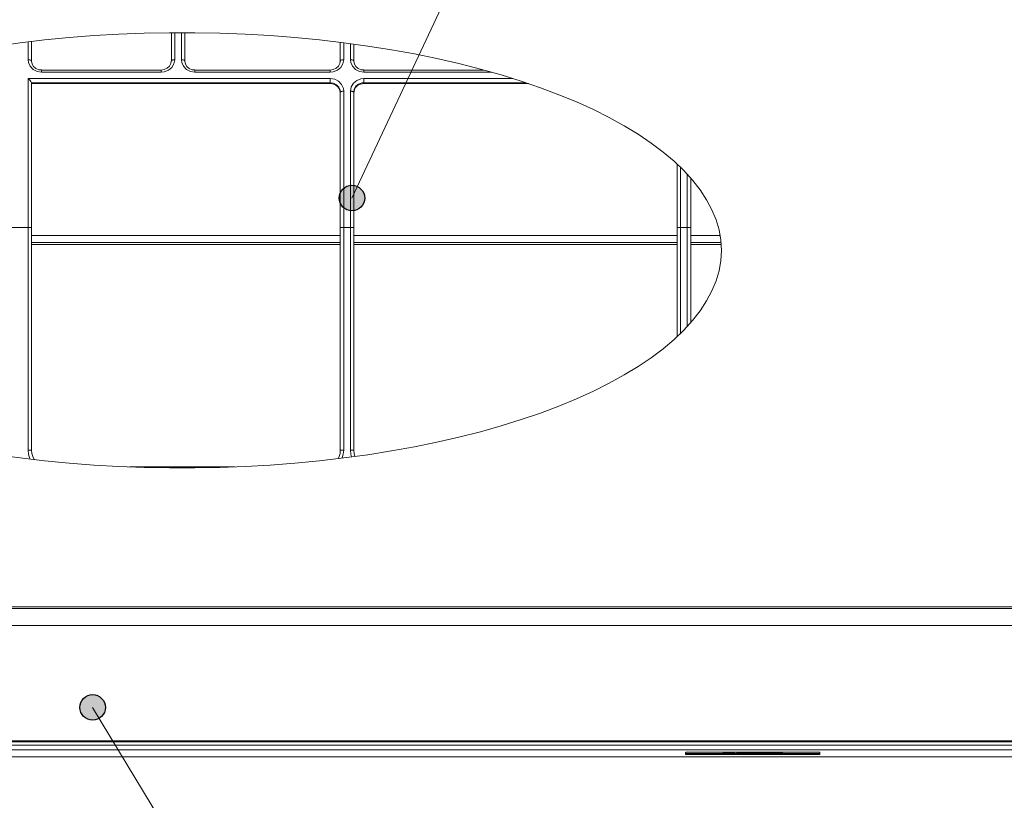
# Model space of a CAD drawing. Extents: x -1269.32 to -1262.11, y -2120.33 to -2113.33.
# Drawn here: x -1266.82 to -1266.52, y -2116.09 to -2115.86 of the extents above; entities that cross this region are included whole.
import ezdxf

# ---------------------------------------------------------------- set-up
doc = ezdxf.new("R2010")
doc.units = 0
doc.header["$MEASUREMENT"] = 0
for name, color, linetype in [('DETAIL', 5, 'CONTINUOUS'), ('NOTE', 4, 'CONTINUOUS'), ('SIZE', 30, 'CONTINUOUS')]:
    doc.layers.add(name, color=color, linetype=linetype)

msp = doc.modelspace()

# ---------------------------------------------------------------- hatches: boundary and pattern name
at = {"layer": 'DETAIL', "linetype": 'Continuous'}
h = msp.add_hatch(color=256, dxfattribs=at)
h.dxf.hatch_style = 1
h.paths.add_polyline_path([(-1266.80005, -2116.06473, 1), (-1266.79245, -2116.06473, 1)])
at = {"layer": 'NOTE', "linetype": 'Continuous'}
h = msp.add_hatch(color=256, dxfattribs=at)
h.dxf.hatch_style = 1
h.paths.add_polyline_path([(-1266.71916, -2115.90917, 0.403885), (-1266.72282, -2115.91297, 0.035101), (-1266.72278, -2115.9135), (-1266.71916, -2115.9135)])
h.paths.add_polyline_path([(-1266.71885, -2115.90918, 0.020177), (-1266.71916, -2115.90917), (-1266.71916, -2115.9135), (-1266.71885, -2115.9135)])
h.paths.add_polyline_path([(-1266.71836, -2115.90923, 0.032147), (-1266.71885, -2115.90918), (-1266.71885, -2115.9126), (-1266.71836, -2115.91157), (-1266.71836, -2115.9112)])
h.paths.add_polyline_path([(-1266.71741, -2115.90953, 0.066273), (-1266.71836, -2115.90923), (-1266.71836, -2115.9112), (-1266.71836, -2115.91157)])
h.paths.add_polyline_path([(-1266.71836, -2115.91157), (-1266.71885, -2115.9126), (-1266.71885, -2115.9135), (-1266.71836, -2115.9135)])
h.paths.add_polyline_path([(-1266.71741, -2115.90953), (-1266.71836, -2115.91157), (-1266.71836, -2115.9135), (-1266.71526, -2115.9135, 0.035101), (-1266.71522, -2115.91297, 0.290871)])
h.paths.add_polyline_path([(-1266.71526, -2115.9135), (-1266.71836, -2115.9135), (-1266.71836, -2115.91671, 0.324911)])
h.paths.add_polyline_path([(-1266.71836, -2115.9135), (-1266.71885, -2115.9135), (-1266.71885, -2115.91676, 0.032147), (-1266.71836, -2115.91671)])
h.paths.add_polyline_path([(-1266.71885, -2115.9135), (-1266.71916, -2115.9135), (-1266.71916, -2115.91676, 0.020177), (-1266.71885, -2115.91676)])
h.paths.add_polyline_path([(-1266.71916, -2115.9135), (-1266.72278, -2115.9135, 0.363629), (-1266.71916, -2115.91676)])

# ---------------------------------------------------------------- linework, layer by layer
at = {"layer": 'DETAIL', "lineweight": 5}
for points in [[(-1266.82496, -2115.86769), (-1266.81783, -2115.86671), (-1266.8106, -2115.86587), (-1266.80327, -2115.86516), (-1266.79587, -2115.86459), (-1266.78841, -2115.86417), (-1266.78092, -2115.86388), (-1266.77339, -2115.86374), (-1266.76586, -2115.86374), (-1266.75834, -2115.86388), (-1266.75084, -2115.86417), (-1266.74338, -2115.86459), (-1266.73598, -2115.86516), (-1266.72866, -2115.86587), (-1266.72142, -2115.86671), (-1266.71429, -2115.86769), (-1266.70728, -2115.8688), (-1266.70041, -2115.87005), (-1266.69369, -2115.87142), (-1266.68714, -2115.87292), (-1266.68077, -2115.87454), (-1266.6746, -2115.87628), (-1266.66863, -2115.87814), (-1266.66289, -2115.88011), (-1266.65738, -2115.88218), (-1266.65211, -2115.88435), (-1266.64711, -2115.88663), (-1266.64237, -2115.88899), (-1266.63792, -2115.89144), (-1266.63375, -2115.89398), (-1266.62988, -2115.89659), (-1266.62632, -2115.89926), (-1266.62308, -2115.90201), (-1266.62015, -2115.90481), (-1266.61756, -2115.90766), (-1266.6153, -2115.91056), (-1266.61338, -2115.9135), (-1266.6118, -2115.91647), (-1266.61057, -2115.91947), (-1266.60969, -2115.92249), (-1266.60916, -2115.92553), (-1266.60898, -2115.92857)], [(-1266.7728, -2115.87216), (-1266.7728, -2115.86865), (-1266.7728, -2115.86519), (-1266.7728, -2115.86373)], [(-1266.7718, -2115.86373), (-1266.7718, -2115.86472), (-1266.7718, -2115.86821), (-1266.7718, -2115.87175)], [(-1266.7698, -2115.87175), (-1266.7698, -2115.86821), (-1266.7698, -2115.86472), (-1266.7698, -2115.86372)], [(-1266.7688, -2115.86372), (-1266.7688, -2115.86519), (-1266.7688, -2115.86865), (-1266.7688, -2115.87216)], [(-1266.81548, -2115.87175), (-1266.81548, -2115.86821), (-1266.81548, -2115.86642)], [(-1266.81448, -2115.8663), (-1266.81448, -2115.86865), (-1266.81448, -2115.87216)], [(-1266.72248, -2115.87216), (-1266.72248, -2115.86865), (-1266.72248, -2115.86658)], [(-1266.72148, -2115.86671), (-1266.72148, -2115.86821), (-1266.72148, -2115.87175)], [(-1266.71948, -2115.87175), (-1266.71948, -2115.86821), (-1266.71948, -2115.86696)], [(-1266.71848, -2115.8671), (-1266.71848, -2115.86865), (-1266.71848, -2115.87216)], [(-1266.81448, -2115.87216), (-1266.8145, -2115.87208), (-1266.81455, -2115.872), (-1266.81465, -2115.87193), (-1266.81477, -2115.87187), (-1266.81492, -2115.87182), (-1266.81509, -2115.87178), (-1266.81528, -2115.87176), (-1266.81548, -2115.87175)], [(-1266.81148, -2115.87546), (-1266.8128, -2115.87526), (-1266.81397, -2115.87465), (-1266.81487, -2115.87372), (-1266.81538, -2115.87257), (-1266.81548, -2115.87175)], [(-1266.7718, -2115.87175), (-1266.77203, -2115.87297), (-1266.77268, -2115.87406), (-1266.77369, -2115.87489), (-1266.77493, -2115.87537), (-1266.7758, -2115.87546)], [(-1266.7718, -2115.87175), (-1266.772, -2115.87176), (-1266.77219, -2115.87178), (-1266.77236, -2115.87182), (-1266.77251, -2115.87187), (-1266.77264, -2115.87193), (-1266.77272, -2115.872), (-1266.77278, -2115.87208), (-1266.7728, -2115.87216)], [(-1266.7688, -2115.87216), (-1266.76882, -2115.87208), (-1266.76888, -2115.872), (-1266.76897, -2115.87193), (-1266.7691, -2115.87187), (-1266.76925, -2115.87182), (-1266.76942, -2115.87178), (-1266.76961, -2115.87176), (-1266.7698, -2115.87175)], [(-1266.7658, -2115.87546), (-1266.76713, -2115.87526), (-1266.7683, -2115.87465), (-1266.76919, -2115.87372), (-1266.76971, -2115.87257), (-1266.7698, -2115.87175)], [(-1266.72148, -2115.87175), (-1266.7217, -2115.87297), (-1266.72235, -2115.87406), (-1266.72336, -2115.87489), (-1266.7246, -2115.87537), (-1266.72548, -2115.87546)], [(-1266.72148, -2115.87175), (-1266.72167, -2115.87176), (-1266.72186, -2115.87178), (-1266.72203, -2115.87182), (-1266.72218, -2115.87187), (-1266.72231, -2115.87193), (-1266.7224, -2115.872), (-1266.72246, -2115.87208), (-1266.72248, -2115.87216)], [(-1266.71848, -2115.87216), (-1266.71849, -2115.87208), (-1266.71855, -2115.872), (-1266.71864, -2115.87193), (-1266.71877, -2115.87187), (-1266.71893, -2115.87182), (-1266.7191, -2115.87178), (-1266.71928, -2115.87176), (-1266.71948, -2115.87175)], [(-1266.71548, -2115.87546), (-1266.7168, -2115.87526), (-1266.71797, -2115.87465), (-1266.71887, -2115.87372), (-1266.71938, -2115.87257), (-1266.71948, -2115.87175)], [(-1266.81148, -2115.87482), (-1266.81229, -2115.87474), (-1266.81316, -2115.87437), (-1266.81385, -2115.87379), (-1266.8143, -2115.87306), (-1266.81448, -2115.87223), (-1266.81447, -2115.87216)], [(-1266.81148, -2115.87484), (-1266.81148, -2115.87485), (-1266.81148, -2115.8749), (-1266.81148, -2115.875), (-1266.81148, -2115.87513), (-1266.81148, -2115.87528), (-1266.81148, -2115.87546)], [(-1266.7758, -2115.87484), (-1266.81148, -2115.87484)], [(-1266.77283, -2115.87219), (-1266.77292, -2115.8729), (-1266.77335, -2115.87369), (-1266.77404, -2115.87432), (-1266.77491, -2115.87472), (-1266.7758, -2115.87483)], [(-1266.7758, -2115.87484), (-1266.7758, -2115.87485), (-1266.7758, -2115.8749), (-1266.7758, -2115.875), (-1266.7758, -2115.87513), (-1266.7758, -2115.87528), (-1266.7758, -2115.87546)], [(-1266.7658, -2115.87482), (-1266.76662, -2115.87474), (-1266.76748, -2115.87437), (-1266.76818, -2115.87379), (-1266.76863, -2115.87306), (-1266.7688, -2115.87223), (-1266.76879, -2115.87216)], [(-1266.7658, -2115.87484), (-1266.7658, -2115.87485), (-1266.7658, -2115.8749), (-1266.7658, -2115.875), (-1266.7658, -2115.87513), (-1266.7658, -2115.87528), (-1266.7658, -2115.87546)], [(-1266.72548, -2115.87484), (-1266.7658, -2115.87484)], [(-1266.7225, -2115.87219), (-1266.7226, -2115.8729), (-1266.72302, -2115.87369), (-1266.72371, -2115.87432), (-1266.72458, -2115.87472), (-1266.72548, -2115.87483)], [(-1266.72548, -2115.87546), (-1266.72548, -2115.87528), (-1266.72548, -2115.87513), (-1266.72548, -2115.875), (-1266.72548, -2115.8749), (-1266.72548, -2115.87485), (-1266.72548, -2115.87484)], [(-1266.71547, -2115.87482), (-1266.71629, -2115.87474), (-1266.71716, -2115.87437), (-1266.71785, -2115.87379), (-1266.7183, -2115.87306), (-1266.71848, -2115.87223), (-1266.71847, -2115.87216)], [(-1266.71548, -2115.87484), (-1266.71548, -2115.87485), (-1266.71548, -2115.8749), (-1266.71548, -2115.875), (-1266.71548, -2115.87513), (-1266.71548, -2115.87528), (-1266.71548, -2115.87546)], [(-1266.67968, -2115.87484), (-1266.71548, -2115.87484)], [(-1266.81548, -2115.87734), (-1266.72548, -2115.87734)], [(-1266.81548, -2115.87734), (-1266.81548, -2115.87735), (-1266.81528, -2115.87754), (-1266.8149, -2115.87796), (-1266.81466, -2115.87827), (-1266.81454, -2115.87845), (-1266.81448, -2115.8786)], [(-1266.81548, -2115.92176), (-1266.81548, -2115.91608), (-1266.81548, -2115.91042), (-1266.81548, -2115.90477), (-1266.81548, -2115.89917), (-1266.81548, -2115.89361), (-1266.81548, -2115.88811), (-1266.81548, -2115.88269), (-1266.81548, -2115.87734)], [(-1266.7758, -2115.87546), (-1266.81148, -2115.87546)], [(-1266.72548, -2115.87546), (-1266.7658, -2115.87546)], [(-1266.72548, -2115.8786), (-1266.72548, -2115.87851), (-1266.72548, -2115.87839), (-1266.72548, -2115.87824), (-1266.72548, -2115.87807), (-1266.72548, -2115.87789), (-1266.72548, -2115.87771), (-1266.72548, -2115.87752), (-1266.72548, -2115.87734)], [(-1266.72548, -2115.87734), (-1266.72416, -2115.87755), (-1266.72298, -2115.87816), (-1266.72209, -2115.87911), (-1266.72158, -2115.88029), (-1266.72148, -2115.88114)], [(-1266.71948, -2115.88114), (-1266.71925, -2115.87988), (-1266.7186, -2115.87875), (-1266.71758, -2115.87791), (-1266.71634, -2115.87743), (-1266.71548, -2115.87734)], [(-1266.67743, -2115.87546), (-1266.71548, -2115.87546)], [(-1266.71548, -2115.87734), (-1266.67113, -2115.87734)], [(-1266.71548, -2115.87734), (-1266.71548, -2115.87752), (-1266.71548, -2115.87771), (-1266.71548, -2115.87789), (-1266.71548, -2115.87807), (-1266.71548, -2115.87824), (-1266.71548, -2115.87839), (-1266.71548, -2115.87851), (-1266.71548, -2115.8786)], [(-1266.72548, -2115.8786), (-1266.81448, -2115.8786)], [(-1266.81448, -2115.8786), (-1266.81448, -2115.87864)], [(-1266.81448, -2115.87864), (-1266.81448, -2115.88383), (-1266.81448, -2115.88911), (-1266.81448, -2115.89445), (-1266.81448, -2115.89984), (-1266.81448, -2115.90528), (-1266.81448, -2115.91076), (-1266.81448, -2115.91625), (-1266.81448, -2115.92176)], [(-1266.72548, -2115.87886), (-1266.81448, -2115.87886)], [(-1266.72548, -2115.87886), (-1266.72548, -2115.8786)], [(-1266.72248, -2115.88147), (-1266.72255, -2115.88082), (-1266.72294, -2115.87994), (-1266.72361, -2115.87922), (-1266.72448, -2115.87877), (-1266.72548, -2115.8786)], [(-1266.72248, -2115.88169), (-1266.72264, -2115.88074), (-1266.72314, -2115.87991), (-1266.7239, -2115.87928), (-1266.72483, -2115.87892), (-1266.72548, -2115.87886)], [(-1266.71548, -2115.8786), (-1266.71612, -2115.87867), (-1266.71706, -2115.87904), (-1266.71782, -2115.87967), (-1266.71831, -2115.88051), (-1266.71848, -2115.88147)], [(-1266.71548, -2115.87886), (-1266.71647, -2115.87901), (-1266.71735, -2115.87947), (-1266.71802, -2115.88017), (-1266.7184, -2115.88105), (-1266.71848, -2115.88169)], [(-1266.66722, -2115.8786), (-1266.71548, -2115.8786)], [(-1266.71548, -2115.8786), (-1266.71548, -2115.87886)], [(-1266.66647, -2115.87886), (-1266.71548, -2115.87886)], [(-1266.72248, -2115.88147), (-1266.72246, -2115.88141), (-1266.7224, -2115.88135), (-1266.72231, -2115.88129), (-1266.72218, -2115.88124), (-1266.72203, -2115.8812), (-1266.72186, -2115.88117), (-1266.72167, -2115.88115), (-1266.72148, -2115.88114)], [(-1266.72248, -2115.92176), (-1266.72248, -2115.91663), (-1266.72248, -2115.91151), (-1266.72248, -2115.9064), (-1266.72248, -2115.90133), (-1266.72248, -2115.89629), (-1266.72248, -2115.89129), (-1266.72248, -2115.88635), (-1266.72248, -2115.88147)], [(-1266.72148, -2115.88114), (-1266.72148, -2115.88606), (-1266.72148, -2115.89104), (-1266.72148, -2115.89608), (-1266.72148, -2115.90116), (-1266.72148, -2115.90628), (-1266.72148, -2115.91143), (-1266.72148, -2115.91659), (-1266.72148, -2115.92176)], [(-1266.71948, -2115.88114), (-1266.71928, -2115.88115), (-1266.7191, -2115.88117), (-1266.71893, -2115.8812), (-1266.71877, -2115.88124), (-1266.71864, -2115.88129), (-1266.71855, -2115.88135), (-1266.71849, -2115.88141), (-1266.71848, -2115.88147)], [(-1266.71948, -2115.92176), (-1266.71948, -2115.91659), (-1266.71948, -2115.91143), (-1266.71948, -2115.90628), (-1266.71948, -2115.90116), (-1266.71948, -2115.89608), (-1266.71948, -2115.89104), (-1266.71948, -2115.88606), (-1266.71948, -2115.88114)], [(-1266.71848, -2115.88147), (-1266.71848, -2115.88635), (-1266.71848, -2115.89129), (-1266.71848, -2115.89629), (-1266.71848, -2115.90133), (-1266.71848, -2115.9064), (-1266.71848, -2115.91151), (-1266.71848, -2115.91663), (-1266.71848, -2115.92176)], [(-1266.62212, -2115.92176), (-1266.62212, -2115.91663), (-1266.62212, -2115.91151), (-1266.62212, -2115.9064), (-1266.62212, -2115.90288)], [(-1266.62112, -2115.90384), (-1266.62112, -2115.90628), (-1266.62112, -2115.91143), (-1266.62112, -2115.91659), (-1266.62112, -2115.92176)], [(-1266.61913, -2115.92176), (-1266.61913, -2115.91659), (-1266.61913, -2115.91143), (-1266.61913, -2115.90628), (-1266.61913, -2115.90589)], [(-1266.61812, -2115.90701), (-1266.61812, -2115.91151), (-1266.61812, -2115.91663), (-1266.61812, -2115.92176)], [(-1266.82048, -2115.92176), (-1266.81548, -2115.92176)], [(-1266.81548, -2115.9881), (-1266.81548, -2115.92176)], [(-1266.81548, -2115.92176), (-1266.81528, -2115.92176), (-1266.81509, -2115.92176), (-1266.81492, -2115.92176), (-1266.81477, -2115.92176), (-1266.81465, -2115.92176), (-1266.81455, -2115.92176), (-1266.8145, -2115.92176), (-1266.81448, -2115.92176)], [(-1266.81448, -2115.92176), (-1266.81448, -2115.9881)], [(-1266.72248, -2115.9881), (-1266.72248, -2115.92176)], [(-1266.72248, -2115.92176), (-1266.72246, -2115.92176), (-1266.7224, -2115.92176), (-1266.72231, -2115.92176), (-1266.72218, -2115.92176), (-1266.72203, -2115.92176), (-1266.72186, -2115.92176), (-1266.72167, -2115.92176), (-1266.72148, -2115.92176)], [(-1266.71948, -2115.92176), (-1266.72148, -2115.92176)], [(-1266.72148, -2115.92176), (-1266.72148, -2115.9881)], [(-1266.71948, -2115.92176), (-1266.71928, -2115.92176), (-1266.7191, -2115.92176), (-1266.71893, -2115.92176), (-1266.71877, -2115.92176), (-1266.71864, -2115.92176), (-1266.71855, -2115.92176), (-1266.71849, -2115.92176), (-1266.71848, -2115.92176)], [(-1266.71948, -2115.9881), (-1266.71948, -2115.92176)], [(-1266.71848, -2115.92176), (-1266.71848, -2115.9881)], [(-1266.62212, -2115.95425), (-1266.62212, -2115.92176)], [(-1266.62212, -2115.92176), (-1266.6221, -2115.92176), (-1266.62205, -2115.92176), (-1266.62195, -2115.92176), (-1266.62183, -2115.92176), (-1266.62168, -2115.92176), (-1266.62151, -2115.92176), (-1266.62132, -2115.92176), (-1266.62112, -2115.92176)], [(-1266.62112, -2115.92176), (-1266.62112, -2115.9533)], [(-1266.61913, -2115.92176), (-1266.62112, -2115.92176)], [(-1266.61913, -2115.95124), (-1266.61913, -2115.92176)], [(-1266.61812, -2115.92176), (-1266.61814, -2115.92176), (-1266.6182, -2115.92176), (-1266.61829, -2115.92176), (-1266.61842, -2115.92176), (-1266.61857, -2115.92176), (-1266.61874, -2115.92176), (-1266.61893, -2115.92176), (-1266.61913, -2115.92176)], [(-1266.61812, -2115.92176), (-1266.61812, -2115.95013)], [(-1266.81448, -2115.92417), (-1266.72248, -2115.92417)], [(-1266.71848, -2115.92417), (-1266.62212, -2115.92417)], [(-1266.61812, -2115.92417), (-1266.60935, -2115.92417)], [(-1266.81448, -2115.92618), (-1266.72248, -2115.92618)], [(-1266.81448, -2115.92618), (-1266.72248, -2115.92618)], [(-1266.81448, -2115.92679), (-1266.72248, -2115.92679)], [(-1266.71848, -2115.92618), (-1266.62212, -2115.92618)], [(-1266.71848, -2115.92618), (-1266.62212, -2115.92618)], [(-1266.71848, -2115.92679), (-1266.62212, -2115.92679)], [(-1266.61812, -2115.92618), (-1266.60909, -2115.92618)], [(-1266.61812, -2115.92618), (-1266.60909, -2115.92618)], [(-1266.61812, -2115.92679), (-1266.60905, -2115.92679)], [(-1266.60898, -2115.92857), (-1266.60916, -2115.93161), (-1266.60969, -2115.93464), (-1266.61057, -2115.93766), (-1266.6118, -2115.94066), (-1266.61338, -2115.94363), (-1266.6153, -2115.94657), (-1266.61756, -2115.94947), (-1266.62015, -2115.95232), (-1266.62308, -2115.95513), (-1266.62632, -2115.95787), (-1266.62988, -2115.96055), (-1266.63375, -2115.96316), (-1266.63792, -2115.96569), (-1266.64237, -2115.96814), (-1266.64711, -2115.97051), (-1266.65211, -2115.97278), (-1266.65738, -2115.97495), (-1266.66289, -2115.97703), (-1266.66863, -2115.97899), (-1266.6746, -2115.98085), (-1266.68077, -2115.98259), (-1266.68714, -2115.98421), (-1266.69369, -2115.98571), (-1266.70041, -2115.98709), (-1266.70728, -2115.98833), (-1266.71429, -2115.98944), (-1266.72142, -2115.99042), (-1266.72866, -2115.99127), (-1266.73598, -2115.99197), (-1266.74338, -2115.99254), (-1266.75084, -2115.99297), (-1266.75834, -2115.99325), (-1266.76586, -2115.99339), (-1266.77339, -2115.99339), (-1266.78092, -2115.99325), (-1266.78841, -2115.99297), (-1266.79587, -2115.99254), (-1266.80327, -2115.99197), (-1266.8106, -2115.99127), (-1266.81783, -2115.99042), (-1266.82496, -2115.98944)], [(-1266.81484, -2115.99079), (-1266.81502, -2115.9904), (-1266.81536, -2115.98927), (-1266.81548, -2115.9881)], [(-1266.81548, -2115.9881), (-1266.81528, -2115.9881), (-1266.81509, -2115.9881), (-1266.81492, -2115.9881), (-1266.81477, -2115.9881), (-1266.81465, -2115.9881), (-1266.81455, -2115.9881), (-1266.8145, -2115.9881), (-1266.81448, -2115.9881)], [(-1266.81448, -2115.9881), (-1266.81438, -2115.98908), (-1266.8141, -2115.99002), (-1266.81363, -2115.99088), (-1266.8136, -2115.99094)], [(-1266.72317, -2115.99064), (-1266.72286, -2115.99002), (-1266.72257, -2115.98908), (-1266.72248, -2115.9881)], [(-1266.72248, -2115.9881), (-1266.72246, -2115.9881), (-1266.7224, -2115.9881), (-1266.72231, -2115.9881), (-1266.72218, -2115.9881), (-1266.72203, -2115.9881), (-1266.72186, -2115.9881), (-1266.72167, -2115.9881), (-1266.72148, -2115.9881)], [(-1266.72148, -2115.9881), (-1266.72159, -2115.98927), (-1266.72193, -2115.9904), (-1266.72197, -2115.99049)], [(-1266.71912, -2115.99012), (-1266.71936, -2115.98927), (-1266.71948, -2115.9881)], [(-1266.71848, -2115.9881), (-1266.71849, -2115.9881), (-1266.71855, -2115.9881), (-1266.71864, -2115.9881), (-1266.71877, -2115.9881), (-1266.71893, -2115.9881), (-1266.7191, -2115.9881), (-1266.71928, -2115.9881), (-1266.71948, -2115.9881)], [(-1266.71848, -2115.9881), (-1266.71838, -2115.98908), (-1266.71811, -2115.98998)], [(-1266.78528, -2115.9931), (-1266.75398, -2115.9931)], [(-1267.10552, -2116.03478), (-1266.43373, -2116.03478)], [(-1266.43373, -2116.03523), (-1267.10552, -2116.03523)], [(-1267.11552, -2116.04035), (-1266.42373, -2116.04035)], [(-1267.11429, -2116.07473), (-1266.48647, -2116.07473)], [(-1267.11413, -2116.07503), (-1266.48662, -2116.07503)], [(-1267.11413, -2116.07503), (-1266.48662, -2116.07503)], [(-1267.09555, -2116.07599), (-1266.50521, -2116.07599)], [(-1266.38443, -2116.07738), (-1267.15482, -2116.07738)], [(-1266.38444, -2116.07742), (-1267.15481, -2116.07742)], [(-1267.04679, -2116.07949), (-1266.49246, -2116.07949)], [(-1266.61862, -2116.07809), (-1266.6188, -2116.07809), (-1266.61897, -2116.07809), (-1266.61913, -2116.07809), (-1266.61927, -2116.0781), (-1266.61939, -2116.0781), (-1266.61949, -2116.07811), (-1266.61956, -2116.07812), (-1266.61961, -2116.07812), (-1266.61963, -2116.07813)], [(-1266.61963, -2116.07813), (-1266.61963, -2116.07875)], [(-1266.61862, -2116.07849), (-1266.61882, -2116.07849), (-1266.61901, -2116.07848), (-1266.61918, -2116.07848), (-1266.61933, -2116.07848), (-1266.61946, -2116.07847), (-1266.61955, -2116.07847), (-1266.61961, -2116.07846), (-1266.61963, -2116.07845)], [(-1266.61963, -2116.07875), (-1266.61961, -2116.07876), (-1266.61955, -2116.07877), (-1266.61946, -2116.07877), (-1266.61933, -2116.07878), (-1266.61918, -2116.07878), (-1266.61901, -2116.07879), (-1266.61882, -2116.07879), (-1266.61862, -2116.07879)], [(-1266.58062, -2116.07809), (-1266.61862, -2116.07809)], [(-1266.61862, -2116.07849), (-1266.61862, -2116.07879)], [(-1266.60438, -2116.07849), (-1266.61862, -2116.07849)], [(-1266.61862, -2116.07879), (-1266.58062, -2116.07879)], [(-1266.60847, -2116.0782), (-1266.60847, -2116.07809)], [(-1266.60847, -2116.0782), (-1266.60684, -2116.0782)], [(-1266.60847, -2116.07838), (-1266.60847, -2116.0782)], [(-1266.60765, -2116.07838), (-1266.60847, -2116.07838)], [(-1266.60765, -2116.07823), (-1266.60765, -2116.07828)], [(-1266.60704, -2116.07823), (-1266.60765, -2116.07823)], [(-1266.60765, -2116.07828), (-1266.60704, -2116.07828)], [(-1266.60765, -2116.07831), (-1266.60765, -2116.07838)], [(-1266.60698, -2116.07831), (-1266.60765, -2116.07831)], [(-1266.60704, -2116.07828), (-1266.60704, -2116.07823)], [(-1266.60589, -2116.07826), (-1266.60592, -2116.07824), (-1266.60605, -2116.07823), (-1266.6063, -2116.07823), (-1266.60704, -2116.07823)], [(-1266.60704, -2116.07828), (-1266.60657, -2116.07828), (-1266.60613, -2116.07828), (-1266.60594, -2116.07827), (-1266.60589, -2116.07826)], [(-1266.60508, -2116.07826), (-1266.60514, -2116.07827), (-1266.60537, -2116.07829), (-1266.60576, -2116.0783), (-1266.60634, -2116.07831), (-1266.60698, -2116.07831)], [(-1266.60684, -2116.0782), (-1266.60684, -2116.07809)], [(-1266.60684, -2116.0782), (-1266.60608, -2116.0782), (-1266.60546, -2116.07822), (-1266.60517, -2116.07823), (-1266.60508, -2116.07826)], [(-1266.60508, -2116.07826), (-1266.60508, -2116.07809)], [(-1266.60438, -2116.07849), (-1266.60438, -2116.07819)], [(-1266.60438, -2116.07819), (-1266.60434, -2116.07819)], [(-1266.60438, -2116.07858), (-1266.60438, -2116.07849)], [(-1266.60438, -2116.07849), (-1266.60188, -2116.07849)], [(-1266.60438, -2116.07861), (-1266.60438, -2116.07858)], [(-1266.60188, -2116.07858), (-1266.60438, -2116.07858)], [(-1266.60438, -2116.0787), (-1266.60438, -2116.07861)], [(-1266.60438, -2116.07861), (-1266.60188, -2116.07861)], [(-1266.60188, -2116.0787), (-1266.60438, -2116.0787)], [(-1266.60434, -2116.0782), (-1266.60434, -2116.07809)], [(-1266.60434, -2116.07831), (-1266.60434, -2116.0782)], [(-1266.60434, -2116.0782), (-1266.60351, -2116.0782)], [(-1266.60203, -2116.07839), (-1266.60307, -2116.07838), (-1266.60392, -2116.07836), (-1266.60425, -2116.07834), (-1266.60434, -2116.07831)], [(-1266.60351, -2116.0782), (-1266.60351, -2116.07809)], [(-1266.60351, -2116.0782), (-1266.60351, -2116.07831)], [(-1266.60351, -2116.07831), (-1266.60345, -2116.07833), (-1266.6031, -2116.07836), (-1266.60259, -2116.07836), (-1266.60203, -2116.07837)], [(-1266.60203, -2116.07837), (-1266.60203, -2116.07809)], [(-1266.59973, -2116.07831), (-1266.59987, -2116.07834), (-1266.60045, -2116.07838), (-1266.6012, -2116.07838), (-1266.60203, -2116.07839)], [(-1266.60203, -2116.07837), (-1266.60154, -2116.07836), (-1266.6011, -2116.07836), (-1266.60077, -2116.07835), (-1266.60058, -2116.07832), (-1266.60055, -2116.07831)], [(-1266.60188, -2116.07849), (-1266.60188, -2116.07831)], [(-1266.60188, -2116.07849), (-1266.60188, -2116.07858)], [(-1266.60088, -2116.07849), (-1266.60188, -2116.07849)], [(-1266.60188, -2116.07861), (-1266.60188, -2116.07858)], [(-1266.60188, -2116.07861), (-1266.60188, -2116.0787)], [(-1266.60088, -2116.07858), (-1266.60088, -2116.07849)], [(-1266.60088, -2116.07849), (-1266.59838, -2116.07849)], [(-1266.60088, -2116.07861), (-1266.60088, -2116.07858)], [(-1266.59838, -2116.07858), (-1266.60088, -2116.07858)], [(-1266.60088, -2116.0787), (-1266.60088, -2116.07861)], [(-1266.60088, -2116.07861), (-1266.59838, -2116.07861)], [(-1266.59838, -2116.0787), (-1266.60088, -2116.0787)], [(-1266.60055, -2116.0782), (-1266.60055, -2116.07809)], [(-1266.60055, -2116.07831), (-1266.60055, -2116.0782)], [(-1266.60055, -2116.0782), (-1266.59973, -2116.0782)], [(-1266.59973, -2116.0782), (-1266.59973, -2116.07809)], [(-1266.59973, -2116.07819), (-1266.59912, -2116.07819)], [(-1266.59973, -2116.0782), (-1266.59973, -2116.07831)], [(-1266.59912, -2116.07837), (-1266.59912, -2116.07809)], [(-1266.59912, -2116.07837), (-1266.59889, -2116.07835)], [(-1266.59753, -2116.07839), (-1266.59846, -2116.07838), (-1266.59912, -2116.07837)], [(-1266.59891, -2116.07825), (-1266.59891, -2116.07809)], [(-1266.59891, -2116.07825), (-1266.59875, -2116.07823), (-1266.59827, -2116.0782), (-1266.59775, -2116.0782), (-1266.59718, -2116.0782)], [(-1266.59749, -2116.0783), (-1266.59808, -2116.07829), (-1266.59858, -2116.07828), (-1266.59883, -2116.07827), (-1266.59891, -2116.07825)], [(-1266.59889, -2116.07835), (-1266.59819, -2116.07836), (-1266.59759, -2116.07837)], [(-1266.59838, -2116.07849), (-1266.59838, -2116.07858)], [(-1266.59737, -2116.07849), (-1266.59838, -2116.07849)], [(-1266.59838, -2116.07861), (-1266.59838, -2116.07858)], [(-1266.59838, -2116.07861), (-1266.59838, -2116.0787)], [(-1266.59716, -2116.07822), (-1266.59754, -2116.07822), (-1266.59787, -2116.07823), (-1266.59804, -2116.07823), (-1266.59809, -2116.07824)], [(-1266.59809, -2116.07824), (-1266.59799, -2116.07826), (-1266.59773, -2116.07827), (-1266.59718, -2116.07828)], [(-1266.59759, -2116.07837), (-1266.59719, -2116.07836), (-1266.59683, -2116.07836), (-1266.59654, -2116.07835), (-1266.59646, -2116.07834), (-1266.59644, -2116.07834)], [(-1266.59563, -2116.07833), (-1266.59581, -2116.07836), (-1266.59635, -2116.07838), (-1266.59692, -2116.07838), (-1266.59753, -2116.07839)], [(-1266.59644, -2116.07834), (-1266.59656, -2116.07832), (-1266.59687, -2116.07831), (-1266.59749, -2116.0783)], [(-1266.59737, -2116.07849), (-1266.59737, -2116.07831)], [(-1266.59737, -2116.07858), (-1266.59737, -2116.07849)], [(-1266.59737, -2116.07849), (-1266.59487, -2116.07849)], [(-1266.59737, -2116.07861), (-1266.59737, -2116.07858)], [(-1266.59487, -2116.07858), (-1266.59737, -2116.07858)], [(-1266.59737, -2116.0787), (-1266.59737, -2116.07861)], [(-1266.59737, -2116.07861), (-1266.59487, -2116.07861)], [(-1266.59487, -2116.0787), (-1266.59737, -2116.0787)], [(-1266.59718, -2116.0782), (-1266.59718, -2116.07809)], [(-1266.59718, -2116.0782), (-1266.59645, -2116.0782), (-1266.59592, -2116.0782)], [(-1266.59718, -2116.07828), (-1266.59654, -2116.07828), (-1266.59598, -2116.0783), (-1266.59571, -2116.07831), (-1266.59563, -2116.07833)], [(-1266.59611, -2116.07823), (-1266.59667, -2116.07822), (-1266.59716, -2116.07822)], [(-1266.59592, -2116.0782), (-1266.59611, -2116.07823)], [(-1266.59592, -2116.0782), (-1266.59592, -2116.07809)], [(-1266.59563, -2116.07833), (-1266.59563, -2116.07809)], [(-1266.59563, -2116.07819), (-1266.59487, -2116.07819)], [(-1266.59487, -2116.07849), (-1266.59487, -2116.07819)], [(-1266.59487, -2116.07849), (-1266.59487, -2116.07858)], [(-1266.58062, -2116.07849), (-1266.59487, -2116.07849)], [(-1266.59487, -2116.07861), (-1266.59487, -2116.07858)], [(-1266.59487, -2116.07861), (-1266.59487, -2116.0787)], [(-1266.59483, -2116.0782), (-1266.59483, -2116.07809)], [(-1266.59483, -2116.0782), (-1266.59401, -2116.0782)], [(-1266.59483, -2116.07838), (-1266.59483, -2116.0782)], [(-1266.59401, -2116.07838), (-1266.59483, -2116.07838)], [(-1266.59401, -2116.0782), (-1266.59401, -2116.07809)], [(-1266.59401, -2116.0782), (-1266.59401, -2116.07827)], [(-1266.59401, -2116.07827), (-1266.5916, -2116.07827)], [(-1266.59401, -2116.0783), (-1266.59401, -2116.07838)], [(-1266.5916, -2116.0783), (-1266.59401, -2116.0783)], [(-1266.5916, -2116.0782), (-1266.5916, -2116.07809)], [(-1266.5916, -2116.07827), (-1266.5916, -2116.0782)], [(-1266.5916, -2116.0782), (-1266.59078, -2116.0782)], [(-1266.5916, -2116.07838), (-1266.5916, -2116.0783)], [(-1266.59078, -2116.07838), (-1266.5916, -2116.07838)], [(-1266.59078, -2116.0782), (-1266.59078, -2116.07809)], [(-1266.59078, -2116.0782), (-1266.59078, -2116.07838)], [(-1266.57962, -2116.07813), (-1266.57964, -2116.07812), (-1266.5797, -2116.07812), (-1266.57979, -2116.0781), (-1266.57992, -2116.0781), (-1266.58007, -2116.07809), (-1266.58024, -2116.07809), (-1266.58043, -2116.07809), (-1266.58062, -2116.07809)], [(-1266.57962, -2116.07845), (-1266.57964, -2116.07846), (-1266.5797, -2116.07847), (-1266.57979, -2116.07847), (-1266.57992, -2116.07848), (-1266.58007, -2116.07848), (-1266.58024, -2116.07848), (-1266.58043, -2116.07849), (-1266.58062, -2116.07849)], [(-1266.58062, -2116.07849), (-1266.58062, -2116.07879)], [(-1266.58062, -2116.07879), (-1266.58043, -2116.07879), (-1266.58024, -2116.07879), (-1266.58007, -2116.07878), (-1266.57992, -2116.07878), (-1266.57979, -2116.07877), (-1266.5797, -2116.07877), (-1266.57964, -2116.07876), (-1266.57962, -2116.07875)], [(-1266.57962, -2116.07875), (-1266.57962, -2116.07813)]]:
    msp.add_lwpolyline(points, dxfattribs=at)
at = {"layer": 'DETAIL', "linetype": 'Continuous'}
for centre in [(-1266.71902, -2115.91297), (-1266.79625, -2116.06473)]:
    msp.add_circle(centre, 0.0038, dxfattribs=at)
at = {"layer": 'NOTE', "lineweight": 5}
msp.add_lwpolyline([(-1266.62075, -2115.70345), (-1266.71902, -2115.91297)], dxfattribs=at)
at = {"layer": 'SIZE', "lineweight": 5}
msp.add_lwpolyline([(-1266.74269, -2116.15344), (-1266.79625, -2116.06473)], dxfattribs=at)

doc.saveas('drawing.dxf')
